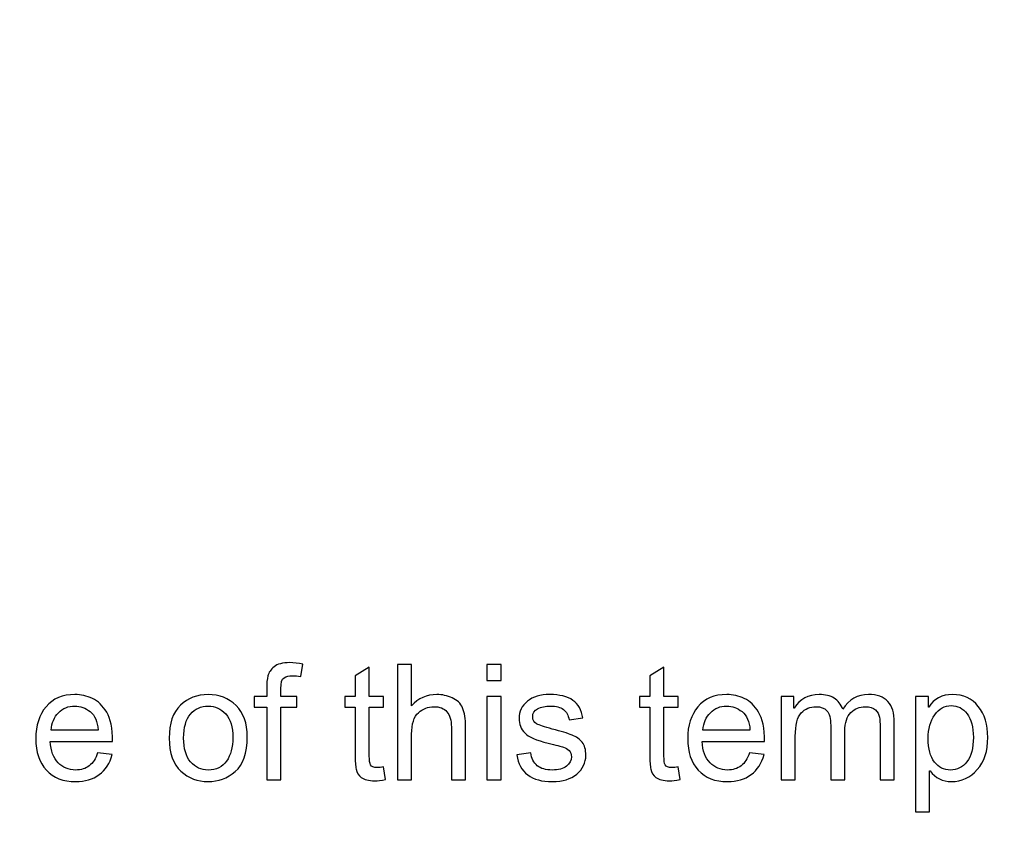
# Model space of a CAD drawing. Units: centimetres. Extents: x 501 to 3543, y -1478 to 1604.
# Drawn here: x 1993 to 2069, y -223 to -160 of the extents above; entities that cross this region are included whole.
import ezdxf

# ---------------------------------------------------------------- set-up
doc = ezdxf.new("R2010")
doc.units = ezdxf.units.CM
doc.header["$MEASUREMENT"] = 0
doc.layers.add('Layer 1', color=7, linetype='Continuous')
doc.dimstyles.get("Standard").update_dxf_attribs({"dimtxt": 10, "dimasz": 0.18, "dimexe": 0.18, "dimexo": 0.0625, "dimgap": 0.09, "dimtad": 0, "dimzin": 0, "dimdsep": 46, "dimtxsty": 'Standard', "dimcen": 0.09, "dimadec": 0, "dimazin": 0, "dimtfac": 1, "dimtofl": 0, "dimtmove": 0, "dimatfit": 3, "dimfxl": 1, "dimtolj": 1, "dimtzin": 0, "dimarcsym": 0})

# ---------------------------------------------------------------- blocks, each defined once
blk = doc.blocks.new('*D10')
at = {"color": 0, "lineweight": 0}
for p, q in [((1535.932, -187.645), (1535.932, -449.613)), ((2297.232, -187.645), (2297.232, -449.613)), ((1536.112, -444.267), (1857.158, -444.267)), ((2297.052, -444.267), (1976.005, -444.267))]:
    blk.add_line(p, q, dxfattribs=at)
at = {"color": 0}
for points in [[(1536.112, -444.237), (1536.112, -444.297), (1535.932, -444.267)], [(2297.052, -444.237), (2297.052, -444.297), (2297.232, -444.267)]]:
    blk.add_solid(points, dxfattribs=at)
at = {"layer": 'Defpoints', "color": 0}
for p in [(1535.932, -185.789), (2297.232, -185.789), (2297.232, -444.267)]:
    blk.add_point(p, dxfattribs=at)
at = {"color": 0, "lineweight": 0, "insert": (1916.582, -444.267), "char_height": 8, "attachment_point": 5}
blk.add_mtext('\\A1;761.30mm(29.9724")', dxfattribs=at)
blk = doc.blocks.new('*D11')
at = {"color": 0, "lineweight": 0}
for p, q in [((1529.582, -187.645), (1529.582, -473.121)), ((2303.582, -187.645), (2303.582, -473.121)), ((1529.762, -467.775), (1856.176, -467.775)), ((2303.402, -467.775), (1975.023, -467.775))]:
    blk.add_line(p, q, dxfattribs=at)
at = {"color": 0}
for points in [[(1529.762, -467.745), (1529.762, -467.805), (1529.582, -467.775)], [(2303.402, -467.745), (2303.402, -467.805), (2303.582, -467.775)]]:
    blk.add_solid(points, dxfattribs=at)
at = {"layer": 'Defpoints', "color": 0}
for p in [(1529.582, -185.789), (2303.582, -185.789), (2303.582, -467.775)]:
    blk.add_point(p, dxfattribs=at)
at = {"color": 0, "lineweight": 0, "insert": (1915.599, -467.775), "char_height": 8, "attachment_point": 5}
blk.add_mtext('\\A1;774.00mm(30.4724")', dxfattribs=at)
blk = doc.blocks.new('*D12')
at = {"color": 0, "lineweight": 0}
for p, q in [((1523.232, -187.645), (1523.232, -497.117)), ((2309.932, -187.645), (2309.932, -497.117)), ((1523.412, -491.771), (1858.755, -491.771)), ((2309.752, -491.771), (1978.935, -491.771))]:
    blk.add_line(p, q, dxfattribs=at)
at = {"color": 0}
for points in [[(1523.412, -491.741), (1523.412, -491.801), (1523.232, -491.771)], [(2309.752, -491.741), (2309.752, -491.801), (2309.932, -491.771)]]:
    blk.add_solid(points, dxfattribs=at)
at = {"layer": 'Defpoints', "color": 0}
for p in [(1523.232, -185.789), (2309.932, -185.789), (2309.932, -491.771)]:
    blk.add_point(p, dxfattribs=at)
at = {"color": 0, "lineweight": 0, "insert": (1918.845, -491.771), "char_height": 8, "attachment_point": 5}
blk.add_mtext('\\A1;786.70mm(30.9724")', dxfattribs=at)
blk = doc.blocks.new('*D13')
at = {"color": 0, "lineweight": -2}
for p, q in [((2380.119, -161.811), (2297.266, -162.868)), ((500.992, -185.789), (501.172, -185.789)), ((501.082, -185.879), (501.082, -185.699))]:
    blk.add_line(p, q, dxfattribs=at)
at = {"color": 0}
blk.add_solid([(2297.265, -162.838), (2297.266, -162.898), (2297.086, -162.871)], dxfattribs=at)
at = {"layer": 'Defpoints', "color": 0}
for p in [(2297.086, -162.871), (501.082, -185.789)]:
    blk.add_point(p, dxfattribs=at)
at = {"color": 0, "insert": (2447.704, -160.949), "char_height": 10, "attachment_point": 5, "rotation": 0.73111}
blk.add_mtext('\\A1;R1796.15 [R70.71]', dxfattribs=at)
blk = doc.blocks.new('*D14')
at = {"color": 0, "lineweight": -2}
for p, q in [((2361.514, -182.946), (2303.76, -183.034)), ((500.992, -185.789), (501.172, -185.789)), ((501.082, -185.879), (501.082, -185.699))]:
    blk.add_line(p, q, dxfattribs=at)
at = {"color": 0}
blk.add_solid([(2303.76, -183.004), (2303.76, -183.064), (2303.58, -183.034)], dxfattribs=at)
at = {"layer": 'Defpoints', "color": 0}
for p in [(2303.58, -183.034), (501.082, -185.789)]:
    blk.add_point(p, dxfattribs=at)
at = {"color": 0, "insert": (2430.771, -182.84), "char_height": 10, "attachment_point": 5, "rotation": 0.08757}
blk.add_mtext('\\A1;R1802.50 [R70.96]', dxfattribs=at)
blk = doc.blocks.new('*D15')
at = {"color": 0, "lineweight": -2}
for p, q in [((500.992, -185.789), (501.172, -185.789)), ((501.082, -185.879), (501.082, -185.699)), ((2358.273, -204.467), (2310.02, -203.982))]:
    blk.add_line(p, q, dxfattribs=at)
at = {"color": 0}
blk.add_solid([(2310.021, -203.952), (2310.02, -204.012), (2309.84, -203.98)], dxfattribs=at)
at = {"layer": 'Defpoints', "color": 0}
for p in [(501.082, -185.789), (2309.84, -203.98)]:
    blk.add_point(p, dxfattribs=at)
at = {"color": 0, "insert": (2425.86, -205.147), "char_height": 10, "attachment_point": 5, "rotation": 359.4238}
blk.add_mtext('\\A1;R1808.85 [R71.21]', dxfattribs=at)

msp = doc.modelspace()

# ---------------------------------------------------------------- linework, layer by layer
at = {"layer": 'Layer 1'}
for points, knots in [([(2014.883, -209.992), (2014.883, -209.992), (2014.72, -210.945), (2014.72, -210.945), (2014.72, -210.945), (2014.503, -210.906), (2014.289, -210.886), (2014.08, -210.886), (2014.08, -210.886), (2013.818, -210.886), (2013.603, -210.941), (2013.436, -211.053), (2013.436, -211.053), (2013.269, -211.162), (2013.184, -211.439), (2013.184, -211.878), (2013.184, -211.878), (2013.184, -211.878), (2013.184, -212.483), (2013.184, -212.483), (2013.184, -212.483), (2013.184, -212.483), (2014.425, -212.483), (2014.425, -212.483), (2014.425, -212.483), (2014.425, -212.483), (2014.425, -213.324), (2014.425, -213.324), (2014.425, -213.324), (2014.425, -213.324), (2013.184, -213.324), (2013.184, -213.324), (2013.184, -213.324), (2013.184, -213.324), (2013.184, -218.899), (2013.184, -218.899), (2013.184, -218.899), (2013.184, -218.899), (2012.096, -218.899), (2012.096, -218.899), (2012.096, -218.899), (2012.096, -218.899), (2012.096, -213.324), (2012.096, -213.324), (2012.096, -213.324), (2012.096, -213.324), (2011.128, -213.324), (2011.128, -213.324), (2011.128, -213.324), (2011.128, -213.324), (2011.128, -212.483), (2011.128, -212.483), (2011.128, -212.483), (2011.128, -212.483), (2012.096, -212.483), (2012.096, -212.483), (2012.096, -212.483), (2012.096, -212.483), (2012.096, -211.787), (2012.096, -211.787), (2012.096, -211.787), (2012.096, -211.464), (2012.125, -211.173), (2012.187, -210.91), (2012.187, -210.91), (2012.247, -210.648), (2012.408, -210.411), (2012.668, -210.2), (2012.668, -210.2), (2012.926, -209.987), (2013.327, -209.882), (2013.868, -209.882), (2013.868, -209.882), (2014.19, -209.882), (2014.528, -209.917), (2014.883, -209.992)], [0, 0, 0, 0, 0.05, 0.05, 0.05, 0.05, 0.1, 0.1, 0.1, 0.1, 0.15, 0.15, 0.15, 0.15, 0.2, 0.2, 0.2, 0.2, 0.25, 0.25, 0.25, 0.25, 0.3, 0.3, 0.3, 0.3, 0.35, 0.35, 0.35, 0.35, 0.4, 0.4, 0.4, 0.4, 0.45, 0.45, 0.45, 0.45, 0.5, 0.5, 0.5, 0.5, 0.55, 0.55, 0.55, 0.55, 0.6, 0.6, 0.6, 0.6, 0.65, 0.65, 0.65, 0.65, 0.7, 0.7, 0.7, 0.7, 0.75, 0.75, 0.75, 0.75, 0.8, 0.8, 0.8, 0.8, 0.85, 0.85, 0.85, 0.85, 0.9, 0.9, 0.9, 0.9, 1, 1, 1, 1]), ([(2021.246, -218.887), (2020.924, -218.951), (2020.651, -218.984), (2020.43, -218.984), (2020.43, -218.984), (2019.953, -218.984), (2019.607, -218.899), (2019.39, -218.732), (2019.39, -218.732), (2019.171, -218.565), (2019.039, -218.353), (2018.991, -218.094), (2018.991, -218.094), (2018.942, -217.837), (2018.917, -217.479), (2018.917, -217.019), (2018.917, -217.019), (2018.917, -217.019), (2018.917, -213.324), (2018.917, -213.324), (2018.917, -213.324), (2018.917, -213.324), (2018.126, -213.324), (2018.126, -213.324), (2018.126, -213.324), (2018.126, -213.324), (2018.126, -212.483), (2018.126, -212.483), (2018.126, -212.483), (2018.126, -212.483), (2018.917, -212.483), (2018.917, -212.483), (2018.917, -212.483), (2018.917, -212.483), (2018.917, -210.886), (2018.917, -210.886), (2018.917, -210.886), (2018.917, -210.886), (2020.007, -210.227), (2020.007, -210.227), (2020.007, -210.227), (2020.007, -210.227), (2020.007, -212.483), (2020.007, -212.483), (2020.007, -212.483), (2020.007, -212.483), (2021.095, -212.483), (2021.095, -212.483), (2021.095, -212.483), (2021.095, -212.483), (2021.095, -213.324), (2021.095, -213.324), (2021.095, -213.324), (2021.095, -213.324), (2020.007, -213.324), (2020.007, -213.324), (2020.007, -213.324), (2020.007, -213.324), (2020.007, -217.079), (2020.007, -217.079), (2020.007, -217.079), (2020.007, -217.401), (2020.04, -217.63), (2020.106, -217.766), (2020.106, -217.766), (2020.172, -217.9), (2020.341, -217.968), (2020.612, -217.968), (2020.612, -217.968), (2020.769, -217.968), (2020.93, -217.952), (2021.095, -217.919), (2021.095, -217.919), (2021.095, -217.919), (2021.246, -218.887), (2021.246, -218.887)], [0, 0, 0, 0, 0.05, 0.05, 0.05, 0.05, 0.1, 0.1, 0.1, 0.1, 0.15, 0.15, 0.15, 0.15, 0.2, 0.2, 0.2, 0.2, 0.25, 0.25, 0.25, 0.25, 0.3, 0.3, 0.3, 0.3, 0.35, 0.35, 0.35, 0.35, 0.4, 0.4, 0.4, 0.4, 0.45, 0.45, 0.45, 0.45, 0.5, 0.5, 0.5, 0.5, 0.55, 0.55, 0.55, 0.55, 0.6, 0.6, 0.6, 0.6, 0.65, 0.65, 0.65, 0.65, 0.7, 0.7, 0.7, 0.7, 0.75, 0.75, 0.75, 0.75, 0.8, 0.8, 0.8, 0.8, 0.85, 0.85, 0.85, 0.85, 0.9, 0.9, 0.9, 0.9, 1, 1, 1, 1]), ([(2027.427, -218.899), (2027.427, -218.899), (2026.332, -218.899), (2026.332, -218.899), (2026.332, -218.899), (2026.332, -218.899), (2026.332, -214.847), (2026.332, -214.847), (2026.332, -214.847), (2026.332, -214.323), (2026.219, -213.93), (2025.994, -213.669), (2025.994, -213.669), (2025.769, -213.406), (2025.432, -213.274), (2024.984, -213.274), (2024.984, -213.274), (2024.541, -213.274), (2024.144, -213.429), (2023.795, -213.737), (2023.795, -213.737), (2023.446, -214.046), (2023.273, -214.597), (2023.273, -215.392), (2023.273, -215.392), (2023.273, -215.392), (2023.273, -218.899), (2023.273, -218.899), (2023.273, -218.899), (2023.273, -218.899), (2022.183, -218.899), (2022.183, -218.899), (2022.183, -218.899), (2022.183, -218.899), (2022.183, -210.033), (2022.183, -210.033), (2022.183, -210.033), (2022.183, -210.033), (2023.273, -210.033), (2023.273, -210.033), (2023.273, -210.033), (2023.273, -210.033), (2023.273, -213.214), (2023.273, -213.214), (2023.273, -213.214), (2023.789, -212.63), (2024.433, -212.337), (2025.207, -212.337), (2025.207, -212.337), (2025.622, -212.337), (2026.021, -212.422), (2026.398, -212.591), (2026.398, -212.591), (2026.778, -212.76), (2027.044, -213.02), (2027.197, -213.371), (2027.197, -213.371), (2027.35, -213.722), (2027.427, -214.209), (2027.427, -214.835), (2027.427, -214.835), (2027.427, -214.835), (2027.427, -218.899), (2027.427, -218.899)], [0, 0, 0, 0, 0.058824, 0.058824, 0.058824, 0.058824, 0.117647, 0.117647, 0.117647, 0.117647, 0.176471, 0.176471, 0.176471, 0.176471, 0.235294, 0.235294, 0.235294, 0.235294, 0.294118, 0.294118, 0.294118, 0.294118, 0.352941, 0.352941, 0.352941, 0.352941, 0.411765, 0.411765, 0.411765, 0.411765, 0.470588, 0.470588, 0.470588, 0.470588, 0.529412, 0.529412, 0.529412, 0.529412, 0.588235, 0.588235, 0.588235, 0.588235, 0.647059, 0.647059, 0.647059, 0.647059, 0.705882, 0.705882, 0.705882, 0.705882, 0.764706, 0.764706, 0.764706, 0.764706, 0.823529, 0.823529, 0.823529, 0.823529, 0.882353, 0.882353, 0.882353, 0.882353, 1, 1, 1, 1]), ([(2030.162, -211.267), (2030.162, -211.267), (2029.071, -211.267), (2029.071, -211.267), (2029.071, -211.267), (2029.071, -211.267), (2029.071, -210.033), (2029.071, -210.033), (2029.071, -210.033), (2029.071, -210.033), (2030.162, -210.033), (2030.162, -210.033), (2030.162, -210.033), (2030.162, -210.033), (2030.162, -211.267), (2030.162, -211.267)], [0, 0, 0, 0, 0.2, 0.2, 0.2, 0.2, 0.4, 0.4, 0.4, 0.4, 0.6, 0.6, 0.6, 0.6, 1, 1, 1, 1]), ([(2043.962, -218.887), (2043.64, -218.951), (2043.367, -218.984), (2043.146, -218.984), (2043.146, -218.984), (2042.669, -218.984), (2042.323, -218.899), (2042.106, -218.732), (2042.106, -218.732), (2041.887, -218.565), (2041.755, -218.353), (2041.707, -218.094), (2041.707, -218.094), (2041.658, -217.837), (2041.633, -217.479), (2041.633, -217.019), (2041.633, -217.019), (2041.633, -217.019), (2041.633, -213.324), (2041.633, -213.324), (2041.633, -213.324), (2041.633, -213.324), (2040.842, -213.324), (2040.842, -213.324), (2040.842, -213.324), (2040.842, -213.324), (2040.842, -212.483), (2040.842, -212.483), (2040.842, -212.483), (2040.842, -212.483), (2041.633, -212.483), (2041.633, -212.483), (2041.633, -212.483), (2041.633, -212.483), (2041.633, -210.886), (2041.633, -210.886), (2041.633, -210.886), (2041.633, -210.886), (2042.723, -210.227), (2042.723, -210.227), (2042.723, -210.227), (2042.723, -210.227), (2042.723, -212.483), (2042.723, -212.483), (2042.723, -212.483), (2042.723, -212.483), (2043.811, -212.483), (2043.811, -212.483), (2043.811, -212.483), (2043.811, -212.483), (2043.811, -213.324), (2043.811, -213.324), (2043.811, -213.324), (2043.811, -213.324), (2042.723, -213.324), (2042.723, -213.324), (2042.723, -213.324), (2042.723, -213.324), (2042.723, -217.079), (2042.723, -217.079), (2042.723, -217.079), (2042.723, -217.401), (2042.756, -217.63), (2042.822, -217.766), (2042.822, -217.766), (2042.888, -217.9), (2043.057, -217.968), (2043.328, -217.968), (2043.328, -217.968), (2043.485, -217.968), (2043.646, -217.952), (2043.811, -217.919), (2043.811, -217.919), (2043.811, -217.919), (2043.962, -218.887), (2043.962, -218.887)], [0, 0, 0, 0, 0.05, 0.05, 0.05, 0.05, 0.1, 0.1, 0.1, 0.1, 0.15, 0.15, 0.15, 0.15, 0.2, 0.2, 0.2, 0.2, 0.25, 0.25, 0.25, 0.25, 0.3, 0.3, 0.3, 0.3, 0.35, 0.35, 0.35, 0.35, 0.4, 0.4, 0.4, 0.4, 0.45, 0.45, 0.45, 0.45, 0.5, 0.5, 0.5, 0.5, 0.55, 0.55, 0.55, 0.55, 0.6, 0.6, 0.6, 0.6, 0.65, 0.65, 0.65, 0.65, 0.7, 0.7, 0.7, 0.7, 0.75, 0.75, 0.75, 0.75, 0.8, 0.8, 0.8, 0.8, 0.85, 0.85, 0.85, 0.85, 0.9, 0.9, 0.9, 0.9, 1, 1, 1, 1]), ([(2000.218, -215.966), (2000.218, -215.966), (1995.408, -215.966), (1995.408, -215.966), (1995.408, -215.966), (1995.453, -216.676), (1995.656, -217.219), (1996.017, -217.593), (1996.017, -217.593), (1996.378, -217.968), (1996.828, -218.156), (1997.369, -218.156), (1997.369, -218.156), (1997.784, -218.156), (1998.133, -218.045), (1998.416, -217.826), (1998.416, -217.826), (1998.697, -217.607), (1998.913, -217.275), (1999.062, -216.831), (1999.062, -216.831), (1999.062, -216.831), (2000.181, -216.969), (2000.181, -216.969), (2000.181, -216.969), (1999.999, -217.64), (1999.667, -218.154), (1999.184, -218.512), (1999.184, -218.512), (1998.699, -218.871), (1998.094, -219.05), (1997.369, -219.05), (1997.369, -219.05), (1996.405, -219.05), (1995.652, -218.755), (1995.109, -218.164), (1995.109, -218.164), (1994.568, -217.574), (1994.295, -216.767), (1994.295, -215.743), (1994.295, -215.743), (1994.295, -214.729), (1994.559, -213.91), (1995.086, -213.28), (1995.086, -213.28), (1995.612, -212.653), (1996.352, -212.337), (1997.307, -212.337), (1997.307, -212.337), (1997.776, -212.337), (1998.226, -212.44), (1998.659, -212.646), (1998.659, -212.646), (1999.093, -212.851), (1999.46, -213.202), (1999.764, -213.695), (1999.764, -213.695), (2000.065, -214.189), (2000.218, -214.946), (2000.218, -215.966)], [0, 0, 0, 0, 0.0625, 0.0625, 0.0625, 0.0625, 0.125, 0.125, 0.125, 0.125, 0.1875, 0.1875, 0.1875, 0.1875, 0.25, 0.25, 0.25, 0.25, 0.3125, 0.3125, 0.3125, 0.3125, 0.375, 0.375, 0.375, 0.375, 0.4375, 0.4375, 0.4375, 0.4375, 0.5, 0.5, 0.5, 0.5, 0.5625, 0.5625, 0.5625, 0.5625, 0.625, 0.625, 0.625, 0.625, 0.6875, 0.6875, 0.6875, 0.6875, 0.75, 0.75, 0.75, 0.75, 0.8125, 0.8125, 0.8125, 0.8125, 0.875, 0.875, 0.875, 0.875, 1, 1, 1, 1]), ([(2007.584, -212.337), (2008.451, -212.337), (2009.169, -212.62), (2009.739, -213.183), (2009.739, -213.183), (2010.311, -213.749), (2010.596, -214.552), (2010.596, -215.59), (2010.596, -215.59), (2010.596, -216.854), (2010.288, -217.746), (2009.671, -218.268), (2009.671, -218.268), (2009.053, -218.79), (2008.358, -219.05), (2007.584, -219.05), (2007.584, -219.05), (2006.772, -219.05), (2006.071, -218.782), (2005.474, -218.247), (2005.474, -218.247), (2004.875, -217.711), (2004.578, -216.86), (2004.578, -215.693), (2004.578, -215.693), (2004.578, -214.564), (2004.867, -213.724), (2005.443, -213.169), (2005.443, -213.169), (2006.019, -212.616), (2006.733, -212.337), (2007.584, -212.337)], [0, 0, 0, 0, 0.111111, 0.111111, 0.111111, 0.111111, 0.222222, 0.222222, 0.222222, 0.222222, 0.333333, 0.333333, 0.333333, 0.333333, 0.444444, 0.444444, 0.444444, 0.444444, 0.555556, 0.555556, 0.555556, 0.555556, 0.666667, 0.666667, 0.666667, 0.666667, 0.777778, 0.777778, 0.777778, 0.777778, 1, 1, 1, 1]), ([(2030.162, -218.899), (2030.162, -218.899), (2029.071, -218.899), (2029.071, -218.899), (2029.071, -218.899), (2029.071, -218.899), (2029.071, -212.483), (2029.071, -212.483), (2029.071, -212.483), (2029.071, -212.483), (2030.162, -212.483), (2030.162, -212.483), (2030.162, -212.483), (2030.162, -212.483), (2030.162, -218.899), (2030.162, -218.899)], [0, 0, 0, 0, 0.2, 0.2, 0.2, 0.2, 0.4, 0.4, 0.4, 0.4, 0.6, 0.6, 0.6, 0.6, 1, 1, 1, 1]), ([(2035.405, -214.279), (2035.355, -213.928), (2035.213, -213.664), (2034.978, -213.489), (2034.978, -213.489), (2034.743, -213.313), (2034.414, -213.227), (2033.995, -213.227), (2033.995, -213.227), (2033.58, -213.227), (2033.244, -213.297), (2032.988, -213.437), (2032.988, -213.437), (2032.732, -213.58), (2032.604, -213.784), (2032.604, -214.054), (2032.604, -214.054), (2032.604, -214.308), (2032.707, -214.49), (2032.909, -214.599), (2032.909, -214.599), (2033.113, -214.709), (2033.516, -214.841), (2034.117, -214.998), (2034.117, -214.998), (2034.794, -215.171), (2035.3, -215.326), (2035.638, -215.458), (2035.638, -215.458), (2035.975, -215.59), (2036.237, -215.778), (2036.423, -216.018), (2036.423, -216.018), (2036.611, -216.257), (2036.706, -216.592), (2036.706, -217.019), (2036.706, -217.019), (2036.706, -217.591), (2036.47, -218.074), (2036.004, -218.464), (2036.004, -218.464), (2035.535, -218.854), (2034.912, -219.05), (2034.129, -219.05), (2034.129, -219.05), (2033.314, -219.05), (2032.678, -218.879), (2032.219, -218.534), (2032.219, -218.534), (2031.764, -218.189), (2031.481, -217.671), (2031.377, -216.982), (2031.377, -216.982), (2031.377, -216.982), (2032.459, -216.819), (2032.459, -216.819), (2032.459, -216.819), (2032.515, -217.267), (2032.682, -217.601), (2032.959, -217.824), (2032.959, -217.824), (2033.233, -218.045), (2033.62, -218.156), (2034.117, -218.156), (2034.117, -218.156), (2034.592, -218.156), (2034.957, -218.055), (2035.211, -217.857), (2035.211, -217.857), (2035.465, -217.657), (2035.593, -217.413), (2035.593, -217.128), (2035.593, -217.128), (2035.593, -216.934), (2035.533, -216.779), (2035.418, -216.662), (2035.418, -216.662), (2035.3, -216.544), (2035.153, -216.457), (2034.978, -216.399), (2034.978, -216.399), (2034.802, -216.34), (2034.408, -216.236), (2033.795, -216.088), (2033.795, -216.088), (2032.884, -215.869), (2032.284, -215.605), (2031.99, -215.295), (2031.99, -215.295), (2031.697, -214.986), (2031.553, -214.614), (2031.553, -214.182), (2031.553, -214.182), (2031.553, -213.646), (2031.766, -213.204), (2032.193, -212.857), (2032.193, -212.857), (2032.62, -212.51), (2033.194, -212.337), (2033.917, -212.337), (2033.917, -212.337), (2034.682, -212.337), (2035.279, -212.487), (2035.705, -212.789), (2035.705, -212.789), (2036.13, -213.088), (2036.384, -213.536), (2036.468, -214.133), (2036.468, -214.133), (2036.468, -214.133), (2035.405, -214.279), (2035.405, -214.279)], [0, 0, 0, 0, 0.034483, 0.034483, 0.034483, 0.034483, 0.068966, 0.068966, 0.068966, 0.068966, 0.103448, 0.103448, 0.103448, 0.103448, 0.137931, 0.137931, 0.137931, 0.137931, 0.172414, 0.172414, 0.172414, 0.172414, 0.206897, 0.206897, 0.206897, 0.206897, 0.241379, 0.241379, 0.241379, 0.241379, 0.275862, 0.275862, 0.275862, 0.275862, 0.310345, 0.310345, 0.310345, 0.310345, 0.344828, 0.344828, 0.344828, 0.344828, 0.37931, 0.37931, 0.37931, 0.37931, 0.413793, 0.413793, 0.413793, 0.413793, 0.448276, 0.448276, 0.448276, 0.448276, 0.482759, 0.482759, 0.482759, 0.482759, 0.517241, 0.517241, 0.517241, 0.517241, 0.551724, 0.551724, 0.551724, 0.551724, 0.586207, 0.586207, 0.586207, 0.586207, 0.62069, 0.62069, 0.62069, 0.62069, 0.655172, 0.655172, 0.655172, 0.655172, 0.689655, 0.689655, 0.689655, 0.689655, 0.724138, 0.724138, 0.724138, 0.724138, 0.758621, 0.758621, 0.758621, 0.758621, 0.793103, 0.793103, 0.793103, 0.793103, 0.827586, 0.827586, 0.827586, 0.827586, 0.862069, 0.862069, 0.862069, 0.862069, 0.896552, 0.896552, 0.896552, 0.896552, 0.931034, 0.931034, 0.931034, 0.931034, 1, 1, 1, 1]), ([(2050.477, -215.966), (2050.477, -215.966), (2045.667, -215.966), (2045.667, -215.966), (2045.667, -215.966), (2045.712, -216.676), (2045.915, -217.219), (2046.276, -217.593), (2046.276, -217.593), (2046.637, -217.968), (2047.087, -218.156), (2047.628, -218.156), (2047.628, -218.156), (2048.043, -218.156), (2048.392, -218.045), (2048.675, -217.826), (2048.675, -217.826), (2048.955, -217.607), (2049.172, -217.275), (2049.321, -216.831), (2049.321, -216.831), (2049.321, -216.831), (2050.44, -216.969), (2050.44, -216.969), (2050.44, -216.969), (2050.258, -217.64), (2049.926, -218.154), (2049.443, -218.512), (2049.443, -218.512), (2048.957, -218.871), (2048.352, -219.05), (2047.628, -219.05), (2047.628, -219.05), (2046.664, -219.05), (2045.91, -218.755), (2045.368, -218.164), (2045.368, -218.164), (2044.827, -217.574), (2044.554, -216.767), (2044.554, -215.743), (2044.554, -215.743), (2044.554, -214.729), (2044.818, -213.91), (2045.345, -213.28), (2045.345, -213.28), (2045.871, -212.653), (2046.61, -212.337), (2047.566, -212.337), (2047.566, -212.337), (2048.035, -212.337), (2048.485, -212.44), (2048.918, -212.646), (2048.918, -212.646), (2049.352, -212.851), (2049.719, -213.202), (2050.023, -213.695), (2050.023, -213.695), (2050.324, -214.189), (2050.477, -214.946), (2050.477, -215.966)], [0, 0, 0, 0, 0.0625, 0.0625, 0.0625, 0.0625, 0.125, 0.125, 0.125, 0.125, 0.1875, 0.1875, 0.1875, 0.1875, 0.25, 0.25, 0.25, 0.25, 0.3125, 0.3125, 0.3125, 0.3125, 0.375, 0.375, 0.375, 0.375, 0.4375, 0.4375, 0.4375, 0.4375, 0.5, 0.5, 0.5, 0.5, 0.5625, 0.5625, 0.5625, 0.5625, 0.625, 0.625, 0.625, 0.625, 0.6875, 0.6875, 0.6875, 0.6875, 0.75, 0.75, 0.75, 0.75, 0.8125, 0.8125, 0.8125, 0.8125, 0.875, 0.875, 0.875, 0.875, 1, 1, 1, 1]), ([(2060.485, -218.899), (2060.485, -218.899), (2059.397, -218.899), (2059.397, -218.899), (2059.397, -218.899), (2059.397, -218.899), (2059.397, -214.847), (2059.397, -214.847), (2059.397, -214.847), (2059.397, -214.55), (2059.376, -214.294), (2059.337, -214.083), (2059.337, -214.083), (2059.296, -213.87), (2059.193, -213.683), (2059.026, -213.52), (2059.026, -213.52), (2058.858, -213.356), (2058.596, -213.274), (2058.241, -213.274), (2058.241, -213.274), (2057.814, -213.274), (2057.446, -213.425), (2057.134, -213.722), (2057.134, -213.722), (2056.825, -214.021), (2056.67, -214.505), (2056.67, -215.173), (2056.67, -215.173), (2056.67, -215.173), (2056.67, -218.899), (2056.67, -218.899), (2056.67, -218.899), (2056.67, -218.899), (2055.58, -218.899), (2055.58, -218.899), (2055.58, -218.899), (2055.58, -218.899), (2055.58, -214.725), (2055.58, -214.725), (2055.58, -214.725), (2055.58, -214.17), (2055.483, -213.788), (2055.287, -213.584), (2055.287, -213.584), (2055.091, -213.377), (2054.814, -213.274), (2054.455, -213.274), (2054.455, -213.274), (2053.988, -213.274), (2053.604, -213.435), (2053.303, -213.759), (2053.303, -213.759), (2053.004, -214.081), (2052.853, -214.684), (2052.853, -215.567), (2052.853, -215.567), (2052.853, -215.567), (2052.853, -218.899), (2052.853, -218.899), (2052.853, -218.899), (2052.853, -218.899), (2051.765, -218.899), (2051.765, -218.899), (2051.765, -218.899), (2051.765, -218.899), (2051.765, -212.483), (2051.765, -212.483), (2051.765, -212.483), (2051.765, -212.483), (2052.744, -212.483), (2052.744, -212.483), (2052.744, -212.483), (2052.744, -212.483), (2052.744, -213.377), (2052.744, -213.377), (2052.744, -213.377), (2052.744, -213.377), (2052.768, -213.377), (2052.768, -213.377), (2052.768, -213.377), (2053.204, -212.684), (2053.844, -212.337), (2054.686, -212.337), (2054.686, -212.337), (2055.157, -212.337), (2055.545, -212.432), (2055.85, -212.62), (2055.85, -212.62), (2056.154, -212.805), (2056.375, -213.088), (2056.513, -213.462), (2056.513, -213.462), (2056.988, -212.712), (2057.646, -212.337), (2058.489, -212.337), (2058.489, -212.337), (2059.156, -212.337), (2059.653, -212.516), (2059.988, -212.875), (2059.988, -212.875), (2060.32, -213.235), (2060.485, -213.774), (2060.485, -214.49), (2060.485, -214.49), (2060.485, -214.49), (2060.485, -218.899), (2060.485, -218.899)], [0, 0, 0, 0, 0.035714, 0.035714, 0.035714, 0.035714, 0.071429, 0.071429, 0.071429, 0.071429, 0.107143, 0.107143, 0.107143, 0.107143, 0.142857, 0.142857, 0.142857, 0.142857, 0.178571, 0.178571, 0.178571, 0.178571, 0.214286, 0.214286, 0.214286, 0.214286, 0.25, 0.25, 0.25, 0.25, 0.285714, 0.285714, 0.285714, 0.285714, 0.321429, 0.321429, 0.321429, 0.321429, 0.357143, 0.357143, 0.357143, 0.357143, 0.392857, 0.392857, 0.392857, 0.392857, 0.428571, 0.428571, 0.428571, 0.428571, 0.464286, 0.464286, 0.464286, 0.464286, 0.5, 0.5, 0.5, 0.5, 0.535714, 0.535714, 0.535714, 0.535714, 0.571429, 0.571429, 0.571429, 0.571429, 0.607143, 0.607143, 0.607143, 0.607143, 0.642857, 0.642857, 0.642857, 0.642857, 0.678571, 0.678571, 0.678571, 0.678571, 0.714286, 0.714286, 0.714286, 0.714286, 0.75, 0.75, 0.75, 0.75, 0.785714, 0.785714, 0.785714, 0.785714, 0.821429, 0.821429, 0.821429, 0.821429, 0.857143, 0.857143, 0.857143, 0.857143, 0.892857, 0.892857, 0.892857, 0.892857, 0.928571, 0.928571, 0.928571, 0.928571, 1, 1, 1, 1]), ([(2063.134, -213.311), (2063.543, -212.663), (2064.153, -212.337), (2064.967, -212.337), (2064.967, -212.337), (2065.809, -212.337), (2066.476, -212.642), (2066.963, -213.253), (2066.963, -213.253), (2067.45, -213.865), (2067.694, -214.659), (2067.694, -215.64), (2067.694, -215.64), (2067.694, -216.684), (2067.426, -217.514), (2066.885, -218.127), (2066.885, -218.127), (2066.344, -218.743), (2065.681, -219.05), (2064.895, -219.05), (2064.895, -219.05), (2064.205, -219.05), (2063.652, -218.776), (2063.237, -218.229), (2063.237, -218.229), (2063.237, -218.229), (2063.208, -218.229), (2063.208, -218.229), (2063.208, -218.229), (2063.208, -218.229), (2063.208, -221.366), (2063.208, -221.366), (2063.208, -221.366), (2063.208, -221.366), (2062.118, -221.366), (2062.118, -221.366), (2062.118, -221.366), (2062.118, -221.366), (2062.118, -212.483), (2062.118, -212.483), (2062.118, -212.483), (2062.118, -212.483), (2063.111, -212.483), (2063.111, -212.483), (2063.111, -212.483), (2063.111, -212.483), (2063.111, -213.311), (2063.111, -213.311), (2063.111, -213.311), (2063.111, -213.311), (2063.134, -213.311), (2063.134, -213.311)], [0, 0, 0, 0, 0.071429, 0.071429, 0.071429, 0.071429, 0.142857, 0.142857, 0.142857, 0.142857, 0.214286, 0.214286, 0.214286, 0.214286, 0.285714, 0.285714, 0.285714, 0.285714, 0.357143, 0.357143, 0.357143, 0.357143, 0.428571, 0.428571, 0.428571, 0.428571, 0.5, 0.5, 0.5, 0.5, 0.571429, 0.571429, 0.571429, 0.571429, 0.642857, 0.642857, 0.642857, 0.642857, 0.714286, 0.714286, 0.714286, 0.714286, 0.785714, 0.785714, 0.785714, 0.785714, 0.857143, 0.857143, 0.857143, 0.857143, 1, 1, 1, 1]), ([(1999.099, -215.072), (1999.054, -214.418), (1998.851, -213.947), (1998.49, -213.658), (1998.49, -213.658), (1998.129, -213.371), (1997.735, -213.227), (1997.307, -213.227), (1997.307, -213.227), (1996.795, -213.227), (1996.374, -213.398), (1996.044, -213.741), (1996.044, -213.741), (1995.714, -214.083), (1995.521, -214.527), (1995.47, -215.072), (1995.47, -215.072), (1995.47, -215.072), (1999.099, -215.072), (1999.099, -215.072)], [0, 0, 0, 0, 0.166667, 0.166667, 0.166667, 0.166667, 0.333333, 0.333333, 0.333333, 0.333333, 0.5, 0.5, 0.5, 0.5, 0.666667, 0.666667, 0.666667, 0.666667, 1, 1, 1, 1]), ([(2007.584, -218.156), (2008.205, -218.156), (2008.676, -217.925), (2009, -217.467), (2009, -217.467), (2009.322, -217.006), (2009.483, -216.401), (2009.483, -215.652), (2009.483, -215.652), (2009.483, -214.849), (2009.301, -214.244), (2008.936, -213.837), (2008.936, -213.837), (2008.571, -213.431), (2008.121, -213.227), (2007.584, -213.227), (2007.584, -213.227), (2007.03, -213.227), (2006.578, -213.433), (2006.223, -213.846), (2006.223, -213.846), (2005.868, -214.259), (2005.69, -214.876), (2005.69, -215.693), (2005.69, -215.693), (2005.69, -216.509), (2005.87, -217.122), (2006.232, -217.535), (2006.232, -217.535), (2006.593, -217.95), (2007.043, -218.156), (2007.584, -218.156)], [0, 0, 0, 0, 0.111111, 0.111111, 0.111111, 0.111111, 0.222222, 0.222222, 0.222222, 0.222222, 0.333333, 0.333333, 0.333333, 0.333333, 0.444444, 0.444444, 0.444444, 0.444444, 0.555556, 0.555556, 0.555556, 0.555556, 0.666667, 0.666667, 0.666667, 0.666667, 0.777778, 0.777778, 0.777778, 0.777778, 1, 1, 1, 1]), ([(2049.358, -215.072), (2049.312, -214.418), (2049.11, -213.947), (2048.749, -213.658), (2048.749, -213.658), (2048.388, -213.371), (2047.993, -213.227), (2047.566, -213.227), (2047.566, -213.227), (2047.054, -213.227), (2046.633, -213.398), (2046.302, -213.741), (2046.302, -213.741), (2045.973, -214.083), (2045.78, -214.527), (2045.729, -215.072), (2045.729, -215.072), (2045.729, -215.072), (2049.358, -215.072), (2049.358, -215.072)], [0, 0, 0, 0, 0.166667, 0.166667, 0.166667, 0.166667, 0.333333, 0.333333, 0.333333, 0.333333, 0.5, 0.5, 0.5, 0.5, 0.666667, 0.666667, 0.666667, 0.666667, 1, 1, 1, 1]), ([(2064.823, -218.156), (2065.33, -218.156), (2065.751, -217.946), (2066.084, -217.522), (2066.084, -217.522), (2066.416, -217.101), (2066.581, -216.474), (2066.581, -215.64), (2066.581, -215.64), (2066.581, -214.853), (2066.422, -214.248), (2066.1, -213.825), (2066.1, -213.825), (2065.78, -213.402), (2065.369, -213.189), (2064.87, -213.189), (2064.87, -213.189), (2064.354, -213.189), (2063.931, -213.427), (2063.598, -213.898), (2063.598, -213.898), (2063.264, -214.37), (2063.099, -214.981), (2063.099, -215.731), (2063.099, -215.731), (2063.099, -216.525), (2063.258, -217.128), (2063.576, -217.539), (2063.576, -217.539), (2063.896, -217.95), (2064.31, -218.156), (2064.823, -218.156)], [0, 0, 0, 0, 0.111111, 0.111111, 0.111111, 0.111111, 0.222222, 0.222222, 0.222222, 0.222222, 0.333333, 0.333333, 0.333333, 0.333333, 0.444444, 0.444444, 0.444444, 0.444444, 0.555556, 0.555556, 0.555556, 0.555556, 0.666667, 0.666667, 0.666667, 0.666667, 0.777778, 0.777778, 0.777778, 0.777778, 1, 1, 1, 1])]:
    msp.add_open_spline(points, degree=3, knots=knots, dxfattribs=at)

# ---------------------------------------------------------------- dimensions: what is measured, and where the dimension line sits
for mpoint, picture, middle in [((2297.086, -162.871), '*D13', (2447.704, -160.949)), ((2303.58, -183.034), '*D14', (2430.771, -182.84)), ((2309.84, -203.98), '*D15', (2425.86, -205.147))]:
    dim = msp.add_radius_dim(center=(501.082, -185.789), mpoint=mpoint, dimstyle='Standard')
    dim.commit()
    dim.dimension.update_dxf_attribs({"geometry": picture, "text_midpoint": middle, "dimtype": 164})
at = {"lineweight": 0}
for base, p1, p2, text, picture, middle in [((2309.932, -491.771), (1523.232, -185.789), (2309.932, -185.789), '786.70mm(30.9724")', '*D12', (1918.845, -491.771)), ((2303.582, -467.775), (1529.582, -185.789), (2303.582, -185.789), '774.00mm(30.4724")', '*D11', (1915.599, -467.775))]:
    dim = msp.add_linear_dim(base=base, p1=p1, p2=p2, text=text, dimstyle='Standard', override={"dimtxt": 8, "dimexe": 5.346, "dimexo": 1.85625, "dimtad": 0, "dimtoh": 1, "dimzin": 0, "dimdsep": 0, "dimcen": 2.673, "dimadec": 2, "dimtol": 0, "dimtzin": 0, "dimlwd": 0, "dimlwe": 0}, dxfattribs=at)
    dim.commit()
    dim.dimension.update_dxf_attribs({"geometry": picture, "text_midpoint": middle, "dimtype": 160})
dim = msp.add_linear_dim(base=(2297.232, -444.267), p1=(1535.932, -185.789), p2=(2297.232, -185.789), text='761.30mm(29.9724")', dimstyle='Standard', override={"dimtxt": 8, "dimexe": 5.346, "dimexo": 1.85625, "dimtad": 0, "dimtoh": 1, "dimzin": 0, "dimdsep": 0, "dimcen": 2.673, "dimadec": 2, "dimtol": 0, "dimtzin": 0, "dimlwd": 0, "dimlwe": 0}, dxfattribs=at)
dim.commit()
dim.dimension.update_dxf_attribs({"geometry": '*D10', "text_midpoint": (1916.582, -444.267)})

doc.saveas('drawing.dxf')
